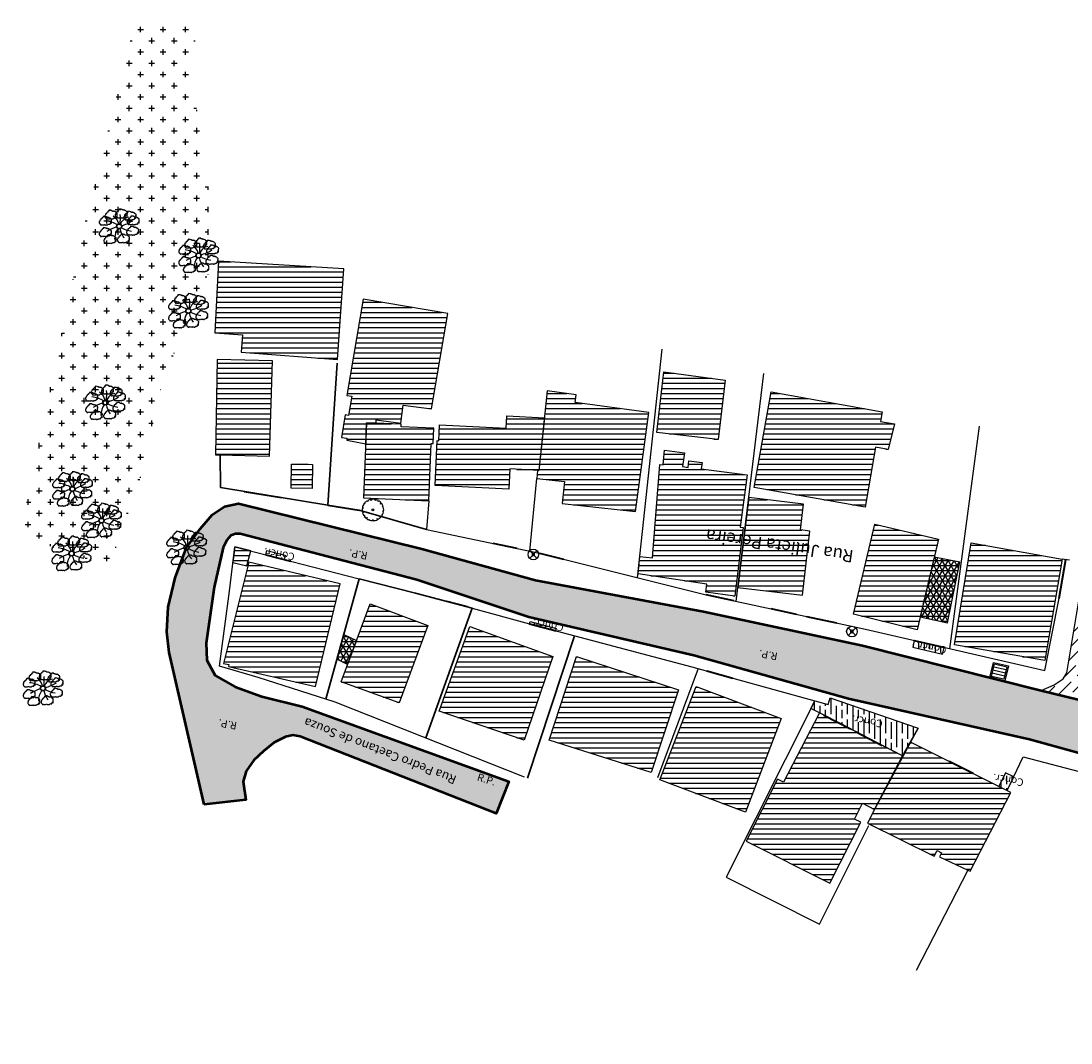
# Model space of a CAD drawing. Units: metres. Extents: x 556005 to 557633, y 7015738 to 7017199.
# Drawn here: x 556383 to 556501, y 7016253 to 7016369 of the extents above; entities that cross this region are included whole.
import ezdxf

# ---------------------------------------------------------------- set-up
doc = ezdxf.new("R2010")
doc.units = ezdxf.units.M
doc.linetypes.add('CONTINUO', pattern=[0])
for name, color, linetype in [('__TOP__1-Asfalto-H', 8, 'Continuous'), ('__TOP__1-Asfalto-L', 8, 'Continuous'), ('__TOP__1-Concreto-H', 253, 'Continuous'), ('__TOP__1-Concreto-L', 253, 'Continuous'), ('__TOP__2-BL-Grelha-Exist', 158, 'Continuous'), ('__TOP__3-Muro', 251, 'CERCA2'), ('__TOP__4-Alpendre-H', 252, 'Continuous'), ('__TOP__4-Alpendre-L', 255, 'Continuous'), ('__TOP__4-Arv.Araucária', 107, 'Continuous'), ('__TOP__4-Arv.Dmenor30', 70, 'Continuous'), ('__TOP__4-Edif-H', 252, 'Continuous'), ('__TOP__4-Edif-L', 7, 'Continuous'), ('__TOP__4-Vegetaçao-H', 61, 'Continuous'), ('__TOP__5-Poste Duplo T', 7, 'Continuous'), ('__TOP__8-N.P.-Pavimento', 252, 'Continuous'), ('__TOP__8-N.P.-RuaProjeto', 15, 'Continuous'), ('__TOP__8-N.P.-RuasTransversais', 7, 'Continuous')]:
    doc.layers.add(name, color=color, linetype=linetype)
for name, color, linetype, lineweight in [('__TOP__1-Rev.Primario_H', 43, 'Continuous', 30), ('__TOP__1-Rev.Primario_L', 48, 'Continuous', 50), ('__TOP__3-AcessoVeiculos', 6, 'CONTINUO', 40), ('__TOP__3-Cerca', 251, 'CERCA_LINE', 35)]:
    doc.layers.add(name, color=color, linetype=linetype, lineweight=lineweight)
doc.styles.add('util2000', font='arial.ttf', dxfattribs={"oblique": 12.000028})
doc.linetypes.add('CERCA2', pattern='A,6.35,-2.54,[132,ltypeshp.shx,S=2.54,R=0,X=-2.54,Y=0],-2.54,25.4', length=36.83)
doc.linetypes.add('CERCA_LINE', pattern='A,5,-1,["X",Standard,S=1,R=0.5,X=-0.5,Y=-0.5],-1', length=7)
doc.dimstyles.new('N.RuaProjeto', dxfattribs={"dimtxt": 1.4, "dimasz": 2.5, "dimexe": 1.25, "dimexo": 0.625, "dimtad": 1, "dimtxsty": 'util2000', "dimcen": 2.5, "dimse1": 1, "dimse2": 1, "dimsd1": 1, "dimsd2": 1, "dimclrt": 256, "dimadec": 5, "dimazin": 0, "dimtfac": 1, "dimtmove": 0, "dimatfit": 3, "dimfxl": 1, "dimarcsym": 0})
doc.dimstyles.new('N.RuasTransversais', dxfattribs={"dimtxt": 1.75, "dimasz": 2.5, "dimexe": 1.25, "dimexo": 0.625, "dimtad": 1, "dimtxsty": 'Standard', "dimcen": 2.5, "dimse1": 1, "dimse2": 1, "dimsd1": 1, "dimsd2": 1, "dimadec": 5, "dimazin": 0, "dimtfac": 1, "dimtmove": 0, "dimatfit": 3, "dimfxl": 1, "dimarcsym": 0})

# ---------------------------------------------------------------- blocks, each defined once
blk = doc.blocks.new('*U12')
at = {"layer": '__TOP__5-Poste Duplo T'}
for points in [[(0.4, -0.4), (-0.4, 0.4)], [(-0.4, -0.4), (0.4, 0.4)]]:
    blk.add_lwpolyline(points, dxfattribs=at)
blk.add_lwpolyline([(-0.15, 0.15), (-0.15, -0.15), (-0.05, -0.15), (-0.05, -0.05), (0.05, -0.05), (0.05, -0.15), (0.15, -0.15), (0.15, 0.15), (0.05, 0.15), (0.05, 0.05), (-0.05, 0.05), (-0.05, 0.15)], close=True, dxfattribs=at)
blk.add_circle((0, 0), 0.6, dxfattribs=at)
blk = doc.blocks.new('Araucária')
at = {"layer": '__TOP__4-Arv.Araucária'}
for points in [[(5385.8, 6435.55), (5385.72, 6435.56), (5385.68, 6435.6), (5385.63, 6435.63), (5385.59, 6435.62), (5385.54, 6435.61), (5385.53, 6435.67), (5385.49, 6435.65), (5385.47, 6435.62), (5385.42, 6435.62), (5385.4, 6435.66), (5385.36, 6435.69), (5385.26, 6435.7), (5385.25, 6435.77), (5385.22, 6435.74), (5385.02, 6435.75), (5384.98, 6435.73), (5385.02, 6435.72), (5385.01, 6435.7), (5384.99, 6435.67), (5384.98, 6435.64), (5384.94, 6435.65), (5384.91, 6435.63), (5384.89, 6435.58), (5384.88, 6435.54), (5384.84, 6435.53), (5384.82, 6435.51), (5384.81, 6435.5), (5384.81, 6435.48), (5384.78, 6435.46), (5384.74, 6435.46), (5384.72, 6435.43), (5384.71, 6435.38), (5384.7, 6435.34), (5384.68, 6435.33), (5384.64, 6435.34), (5384.61, 6435.29), (5384.6, 6435.22), (5384.59, 6435.17), (5384.55, 6435.13), (5384.55, 6435.01), (5384.59, 6434.93), (5384.65, 6434.89), (5384.65, 6434.86), (5384.7, 6434.8), (5384.71, 6434.78), (5384.79, 6434.79), (5384.82, 6434.82), (5384.84, 6434.79), (5384.87, 6434.78), (5384.91, 6434.79), (5384.96, 6434.79), (5385.01, 6434.78), (5385.05, 6434.79), (5385.08, 6434.8), (5385.13, 6434.79), (5385.16, 6434.82), (5385.21, 6434.82), (5385.24, 6434.77), (5385.26, 6434.76), (5385.31, 6434.79), (5385.37, 6434.79), (5385.42, 6434.77), (5385.49, 6434.79), (5385.53, 6434.85), (5385.61, 6434.85), (5385.64, 6434.88), (5385.69, 6434.85), (5385.75, 6434.87), (5385.76, 6434.91), (5385.81, 6434.93), (5385.81, 6434.99), (5385.79, 6435.02), (5385.82, 6435.05), (5385.85, 6435.03), (5385.86, 6434.96), (5385.91, 6434.98), (5385.92, 6435.05), (5385.91, 6435.09), (5385.9, 6435.12), (5385.92, 6435.16), (5385.92, 6435.2), (5385.9, 6435.24), (5385.9, 6435.28), (5385.93, 6435.3), (5385.93, 6435.38), (5385.9, 6435.45), (5385.84, 6435.47), (5385.8, 6435.47), (5385.81, 6435.51)], [(5386.44, 6436.24), (5386.37, 6436.25), (5386.33, 6436.29), (5386.28, 6436.32), (5386.23, 6436.31), (5386.18, 6436.3), (5386.17, 6436.36), (5386.13, 6436.34), (5386.11, 6436.31), (5386.06, 6436.31), (5386.04, 6436.35), (5386, 6436.38), (5385.9, 6436.39), (5385.89, 6436.46), (5385.86, 6436.43), (5385.66, 6436.44), (5385.62, 6436.42), (5385.66, 6436.41), (5385.65, 6436.39), (5385.63, 6436.36), (5385.62, 6436.33), (5385.58, 6436.34), (5385.55, 6436.32), (5385.53, 6436.27), (5385.52, 6436.22), (5385.48, 6436.22), (5385.46, 6436.2), (5385.45, 6436.18), (5385.45, 6436.17), (5385.42, 6436.15), (5385.39, 6436.15), (5385.36, 6436.12), (5385.36, 6436.06), (5385.34, 6436.03), (5385.33, 6436.02), (5385.28, 6436.03), (5385.25, 6435.98), (5385.25, 6435.91), (5385.23, 6435.86), (5385.19, 6435.82), (5385.19, 6435.7), (5385.23, 6435.62), (5385.29, 6435.58), (5385.29, 6435.54), (5385.34, 6435.48), (5385.35, 6435.47), (5385.43, 6435.47), (5385.46, 6435.51), (5385.48, 6435.48), (5385.51, 6435.47), (5385.55, 6435.48), (5385.6, 6435.48), (5385.65, 6435.46), (5385.69, 6435.48), (5385.72, 6435.49), (5385.77, 6435.48), (5385.8, 6435.5), (5385.85, 6435.51), (5385.88, 6435.45), (5385.9, 6435.45), (5385.95, 6435.48), (5386.01, 6435.48), (5386.06, 6435.46), (5386.13, 6435.47), (5386.17, 6435.53), (5386.25, 6435.54), (5386.28, 6435.57), (5386.33, 6435.54), (5386.39, 6435.56), (5386.41, 6435.6), (5386.45, 6435.62), (5386.45, 6435.68), (5386.44, 6435.71), (5386.46, 6435.74), (5386.49, 6435.72), (5386.5, 6435.64), (5386.55, 6435.67), (5386.56, 6435.74), (5386.55, 6435.78), (5386.54, 6435.81), (5386.56, 6435.85), (5386.56, 6435.89), (5386.54, 6435.93), (5386.54, 6435.97), (5386.57, 6435.99), (5386.57, 6436.07), (5386.54, 6436.14), (5386.48, 6436.15), (5386.44, 6436.16), (5386.45, 6436.2)], [(5387.59, 6436.36), (5387.52, 6436.38), (5387.48, 6436.41), (5387.43, 6436.45), (5387.38, 6436.43), (5387.34, 6436.42), (5387.32, 6436.48), (5387.29, 6436.47), (5387.27, 6436.43), (5387.22, 6436.43), (5387.2, 6436.48), (5387.15, 6436.51), (5387.06, 6436.51), (5387.05, 6436.58), (5387.02, 6436.55), (5386.81, 6436.56), (5386.78, 6436.54), (5386.81, 6436.54), (5386.81, 6436.52), (5386.79, 6436.48), (5386.78, 6436.45), (5386.74, 6436.47), (5386.7, 6436.44), (5386.68, 6436.4), (5386.67, 6436.35), (5386.63, 6436.35), (5386.62, 6436.33), (5386.6, 6436.31), (5386.6, 6436.3), (5386.58, 6436.27), (5386.54, 6436.27), (5386.52, 6436.24), (5386.51, 6436.19), (5386.49, 6436.15), (5386.48, 6436.14), (5386.44, 6436.15), (5386.41, 6436.11), (5386.4, 6436.04), (5386.38, 6435.98), (5386.35, 6435.94), (5386.35, 6435.82), (5386.39, 6435.75), (5386.44, 6435.71), (5386.45, 6435.67), (5386.5, 6435.61), (5386.5, 6435.59), (5386.59, 6435.6), (5386.61, 6435.63), (5386.64, 6435.6), (5386.67, 6435.59), (5386.7, 6435.6), (5386.76, 6435.6), (5386.81, 6435.59), (5386.85, 6435.6), (5386.88, 6435.61), (5386.93, 6435.6), (5386.95, 6435.63), (5387.01, 6435.63), (5387.03, 6435.58), (5387.06, 6435.57), (5387.11, 6435.6), (5387.16, 6435.6), (5387.21, 6435.58), (5387.28, 6435.6), (5387.33, 6435.66), (5387.4, 6435.66), (5387.44, 6435.69), (5387.49, 6435.66), (5387.55, 6435.68), (5387.56, 6435.73), (5387.6, 6435.74), (5387.6, 6435.81), (5387.59, 6435.83), (5387.62, 6435.87), (5387.65, 6435.85), (5387.65, 6435.77), (5387.7, 6435.8), (5387.71, 6435.86), (5387.7, 6435.9), (5387.69, 6435.94), (5387.71, 6435.97), (5387.72, 6436.01), (5387.69, 6436.05), (5387.7, 6436.1), (5387.72, 6436.12), (5387.72, 6436.19), (5387.7, 6436.26), (5387.64, 6436.28), (5387.59, 6436.29), (5387.61, 6436.32)], [(5388.57, 6436.11), (5388.5, 6436.13), (5388.46, 6436.16), (5388.41, 6436.2), (5388.36, 6436.18), (5388.32, 6436.17), (5388.3, 6436.24), (5388.27, 6436.22), (5388.24, 6436.18), (5388.2, 6436.18), (5388.18, 6436.23), (5388.13, 6436.26), (5388.03, 6436.26), (5388.02, 6436.34), (5387.99, 6436.31), (5387.79, 6436.32), (5387.76, 6436.3), (5387.79, 6436.29), (5387.79, 6436.27), (5387.77, 6436.23), (5387.76, 6436.2), (5387.71, 6436.22), (5387.68, 6436.19), (5387.66, 6436.15), (5387.65, 6436.1), (5387.61, 6436.1), (5387.59, 6436.08), (5387.58, 6436.06), (5387.58, 6436.05), (5387.55, 6436.02), (5387.52, 6436.02), (5387.49, 6435.99), (5387.49, 6435.94), (5387.47, 6435.9), (5387.46, 6435.9), (5387.41, 6435.91), (5387.38, 6435.86), (5387.38, 6435.79), (5387.36, 6435.73), (5387.32, 6435.7), (5387.33, 6435.57), (5387.36, 6435.5), (5387.42, 6435.46), (5387.42, 6435.42), (5387.47, 6435.36), (5387.48, 6435.35), (5387.56, 6435.35), (5387.59, 6435.38), (5387.61, 6435.36), (5387.64, 6435.34), (5387.68, 6435.36), (5387.74, 6435.35), (5387.79, 6435.34), (5387.83, 6435.35), (5387.85, 6435.36), (5387.9, 6435.35), (5387.93, 6435.38), (5387.98, 6435.38), (5388.01, 6435.33), (5388.03, 6435.32), (5388.08, 6435.36), (5388.14, 6435.36), (5388.19, 6435.34), (5388.26, 6435.35), (5388.31, 6435.41), (5388.38, 6435.41), (5388.41, 6435.44), (5388.46, 6435.41), (5388.52, 6435.43), (5388.54, 6435.48), (5388.58, 6435.49), (5388.58, 6435.56), (5388.57, 6435.58), (5388.59, 6435.62), (5388.62, 6435.6), (5388.63, 6435.52), (5388.68, 6435.55), (5388.69, 6435.61), (5388.68, 6435.65), (5388.67, 6435.69), (5388.69, 6435.73), (5388.7, 6435.77), (5388.67, 6435.8), (5388.68, 6435.85), (5388.7, 6435.87), (5388.7, 6435.94), (5388.68, 6436.01), (5388.61, 6436.03), (5388.57, 6436.04), (5388.58, 6436.07)], [(5388.94, 6435.58), (5388.87, 6435.6), (5388.83, 6435.63), (5388.78, 6435.67), (5388.73, 6435.65), (5388.68, 6435.64), (5388.67, 6435.7), (5388.63, 6435.69), (5388.61, 6435.65), (5388.56, 6435.65), (5388.54, 6435.7), (5388.5, 6435.73), (5388.4, 6435.73), (5388.39, 6435.8), (5388.36, 6435.77), (5388.16, 6435.78), (5388.12, 6435.76), (5388.16, 6435.76), (5388.15, 6435.74), (5388.13, 6435.7), (5388.12, 6435.67), (5388.08, 6435.69), (5388.05, 6435.66), (5388.03, 6435.62), (5388.02, 6435.57), (5387.98, 6435.57), (5387.96, 6435.55), (5387.95, 6435.53), (5387.95, 6435.52), (5387.92, 6435.49), (5387.89, 6435.49), (5387.86, 6435.46), (5387.86, 6435.41), (5387.84, 6435.37), (5387.83, 6435.37), (5387.78, 6435.38), (5387.75, 6435.33), (5387.75, 6435.26), (5387.73, 6435.2), (5387.69, 6435.16), (5387.69, 6435.04), (5387.73, 6434.97), (5387.79, 6434.93), (5387.79, 6434.89), (5387.84, 6434.83), (5387.85, 6434.82), (5387.93, 6434.82), (5387.96, 6434.85), (5387.98, 6434.83), (5388.01, 6434.81), (5388.05, 6434.83), (5388.1, 6434.82), (5388.15, 6434.81), (5388.19, 6434.82), (5388.22, 6434.83), (5388.27, 6434.82), (5388.3, 6434.85), (5388.35, 6434.85), (5388.38, 6434.8), (5388.4, 6434.79), (5388.45, 6434.83), (5388.51, 6434.83), (5388.56, 6434.81), (5388.63, 6434.82), (5388.67, 6434.88), (5388.75, 6434.88), (5388.78, 6434.91), (5388.83, 6434.88), (5388.89, 6434.9), (5388.91, 6434.95), (5388.95, 6434.96), (5388.95, 6435.03), (5388.94, 6435.05), (5388.96, 6435.09), (5388.99, 6435.07), (5389, 6434.99), (5389.05, 6435.02), (5389.06, 6435.08), (5389.05, 6435.12), (5389.04, 6435.16), (5389.06, 6435.19), (5389.06, 6435.24), (5389.04, 6435.27), (5389.04, 6435.32), (5389.07, 6435.34), (5389.07, 6435.41), (5389.04, 6435.48), (5388.98, 6435.5), (5388.94, 6435.51), (5388.95, 6435.54)], [(5385.79, 6434.26), (5385.72, 6434.27), (5385.68, 6434.31), (5385.63, 6434.34), (5385.58, 6434.33), (5385.54, 6434.32), (5385.52, 6434.38), (5385.49, 6434.36), (5385.46, 6434.33), (5385.42, 6434.33), (5385.4, 6434.37), (5385.35, 6434.4), (5385.26, 6434.41), (5385.25, 6434.48), (5385.22, 6434.45), (5385.01, 6434.46), (5384.98, 6434.44), (5385.01, 6434.43), (5385.01, 6434.41), (5384.99, 6434.38), (5384.98, 6434.35), (5384.93, 6434.36), (5384.9, 6434.34), (5384.88, 6434.29), (5384.87, 6434.25), (5384.83, 6434.24), (5384.82, 6434.22), (5384.8, 6434.21), (5384.8, 6434.19), (5384.78, 6434.17), (5384.74, 6434.17), (5384.72, 6434.14), (5384.71, 6434.08), (5384.69, 6434.05), (5384.68, 6434.04), (5384.64, 6434.05), (5384.61, 6434), (5384.6, 6433.93), (5384.58, 6433.88), (5384.55, 6433.84), (5384.55, 6433.72), (5384.59, 6433.64), (5384.64, 6433.6), (5384.65, 6433.56), (5384.7, 6433.5), (5384.7, 6433.49), (5384.79, 6433.49), (5384.81, 6433.53), (5384.84, 6433.5), (5384.87, 6433.49), (5384.9, 6433.5), (5384.96, 6433.5), (5385.01, 6433.48), (5385.05, 6433.5), (5385.08, 6433.51), (5385.13, 6433.5), (5385.15, 6433.52), (5385.21, 6433.53), (5385.23, 6433.47), (5385.26, 6433.47), (5385.31, 6433.5), (5385.36, 6433.5), (5385.41, 6433.48), (5385.48, 6433.49), (5385.53, 6433.55), (5385.6, 6433.56), (5385.64, 6433.59), (5385.69, 6433.56), (5385.75, 6433.58), (5385.76, 6433.62), (5385.8, 6433.64), (5385.8, 6433.7), (5385.79, 6433.73), (5385.82, 6433.76), (5385.85, 6433.74), (5385.85, 6433.67), (5385.9, 6433.69), (5385.91, 6433.76), (5385.9, 6433.8), (5385.89, 6433.83), (5385.91, 6433.87), (5385.92, 6433.91), (5385.89, 6433.95), (5385.9, 6433.99), (5385.92, 6434.01), (5385.92, 6434.09), (5385.9, 6434.16), (5385.84, 6434.18), (5385.79, 6434.18), (5385.81, 6434.22)], [(5388.87, 6434.42), (5388.79, 6434.43), (5388.75, 6434.47), (5388.7, 6434.5), (5388.66, 6434.48), (5388.61, 6434.47), (5388.6, 6434.54), (5388.56, 6434.52), (5388.54, 6434.49), (5388.49, 6434.49), (5388.47, 6434.53), (5388.43, 6434.56), (5388.33, 6434.56), (5388.32, 6434.64), (5388.29, 6434.61), (5388.09, 6434.62), (5388.05, 6434.6), (5388.09, 6434.59), (5388.08, 6434.57), (5388.06, 6434.53), (5388.05, 6434.5), (5388.01, 6434.52), (5387.98, 6434.5), (5387.96, 6434.45), (5387.95, 6434.4), (5387.91, 6434.4), (5387.89, 6434.38), (5387.88, 6434.36), (5387.88, 6434.35), (5387.85, 6434.33), (5387.82, 6434.33), (5387.79, 6434.3), (5387.78, 6434.24), (5387.77, 6434.2), (5387.75, 6434.2), (5387.71, 6434.21), (5387.68, 6434.16), (5387.67, 6434.09), (5387.66, 6434.03), (5387.62, 6434), (5387.62, 6433.87), (5387.66, 6433.8), (5387.72, 6433.76), (5387.72, 6433.72), (5387.77, 6433.66), (5387.78, 6433.65), (5387.86, 6433.65), (5387.89, 6433.69), (5387.91, 6433.66), (5387.94, 6433.64), (5387.98, 6433.66), (5388.03, 6433.65), (5388.08, 6433.64), (5388.12, 6433.65), (5388.15, 6433.66), (5388.2, 6433.65), (5388.23, 6433.68), (5388.28, 6433.69), (5388.31, 6433.63), (5388.33, 6433.62), (5388.38, 6433.66), (5388.44, 6433.66), (5388.49, 6433.64), (5388.56, 6433.65), (5388.6, 6433.71), (5388.68, 6433.72), (5388.71, 6433.75), (5388.76, 6433.72), (5388.82, 6433.74), (5388.84, 6433.78), (5388.88, 6433.8), (5388.88, 6433.86), (5388.87, 6433.89), (5388.89, 6433.92), (5388.92, 6433.9), (5388.93, 6433.82), (5388.98, 6433.85), (5388.99, 6433.91), (5388.98, 6433.95), (5388.97, 6433.99), (5388.99, 6434.03), (5388.99, 6434.07), (5388.97, 6434.1), (5388.97, 6434.15), (5389, 6434.17), (5389, 6434.24), (5388.97, 6434.32), (5388.91, 6434.33), (5388.87, 6434.34), (5388.88, 6434.38)], [(5386.32, 6433.48), (5386.25, 6433.49), (5386.21, 6433.53), (5386.15, 6433.56), (5386.11, 6433.55), (5386.06, 6433.54), (5386.05, 6433.6), (5386.01, 6433.58), (5385.99, 6433.55), (5385.94, 6433.55), (5385.92, 6433.59), (5385.88, 6433.62), (5385.78, 6433.63), (5385.77, 6433.7), (5385.74, 6433.67), (5385.54, 6433.68), (5385.5, 6433.66), (5385.54, 6433.65), (5385.53, 6433.63), (5385.51, 6433.6), (5385.5, 6433.57), (5385.46, 6433.58), (5385.43, 6433.56), (5385.41, 6433.51), (5385.4, 6433.46), (5385.36, 6433.46), (5385.34, 6433.44), (5385.33, 6433.42), (5385.33, 6433.41), (5385.3, 6433.39), (5385.27, 6433.39), (5385.24, 6433.36), (5385.24, 6433.3), (5385.22, 6433.27), (5385.21, 6433.26), (5385.16, 6433.27), (5385.13, 6433.22), (5385.12, 6433.15), (5385.11, 6433.1), (5385.07, 6433.06), (5385.07, 6432.94), (5385.11, 6432.86), (5385.17, 6432.82), (5385.17, 6432.78), (5385.22, 6432.72), (5385.23, 6432.71), (5385.31, 6432.71), (5385.34, 6432.75), (5385.36, 6432.72), (5385.39, 6432.71), (5385.43, 6432.72), (5385.48, 6432.72), (5385.53, 6432.7), (5385.57, 6432.72), (5385.6, 6432.73), (5385.65, 6432.72), (5385.68, 6432.74), (5385.73, 6432.75), (5385.76, 6432.69), (5385.78, 6432.69), (5385.83, 6432.72), (5385.89, 6432.72), (5385.94, 6432.7), (5386.01, 6432.71), (5386.05, 6432.77), (5386.13, 6432.78), (5386.16, 6432.81), (5386.21, 6432.78), (5386.27, 6432.8), (5386.29, 6432.84), (5386.33, 6432.86), (5386.33, 6432.92), (5386.32, 6432.95), (5386.34, 6432.98), (5386.37, 6432.96), (5386.38, 6432.88), (5386.43, 6432.91), (5386.44, 6432.98), (5386.43, 6433.02), (5386.42, 6433.05), (5386.44, 6433.09), (5386.44, 6433.13), (5386.42, 6433.17), (5386.42, 6433.21), (5386.45, 6433.23), (5386.45, 6433.31), (5386.42, 6433.38), (5386.36, 6433.39), (5386.32, 6433.4), (5386.33, 6433.44)], [(5387.83, 6433.56), (5387.76, 6433.57), (5387.72, 6433.61), (5387.67, 6433.64), (5387.62, 6433.62), (5387.58, 6433.61), (5387.56, 6433.68), (5387.53, 6433.66), (5387.5, 6433.63), (5387.46, 6433.63), (5387.44, 6433.67), (5387.39, 6433.7), (5387.3, 6433.7), (5387.29, 6433.78), (5387.26, 6433.75), (5387.05, 6433.76), (5387.02, 6433.74), (5387.05, 6433.73), (5387.05, 6433.71), (5387.03, 6433.67), (5387.02, 6433.64), (5386.97, 6433.66), (5386.94, 6433.64), (5386.92, 6433.59), (5386.91, 6433.54), (5386.87, 6433.54), (5386.86, 6433.52), (5386.84, 6433.5), (5386.84, 6433.49), (5386.82, 6433.47), (5386.78, 6433.47), (5386.76, 6433.44), (5386.75, 6433.38), (5386.73, 6433.35), (5386.72, 6433.34), (5386.68, 6433.35), (5386.65, 6433.3), (5386.64, 6433.23), (5386.62, 6433.17), (5386.58, 6433.14), (5386.59, 6433.01), (5386.62, 6432.94), (5386.68, 6432.9), (5386.69, 6432.86), (5386.74, 6432.8), (5386.74, 6432.79), (5386.83, 6432.79), (5386.85, 6432.83), (5386.88, 6432.8), (5386.91, 6432.79), (5386.94, 6432.8), (5387, 6432.8), (5387.05, 6432.78), (5387.09, 6432.8), (5387.11, 6432.81), (5387.17, 6432.8), (5387.19, 6432.82), (5387.25, 6432.83), (5387.27, 6432.77), (5387.3, 6432.77), (5387.35, 6432.8), (5387.4, 6432.8), (5387.45, 6432.78), (5387.52, 6432.79), (5387.57, 6432.85), (5387.64, 6432.86), (5387.68, 6432.89), (5387.73, 6432.86), (5387.79, 6432.88), (5387.8, 6432.92), (5387.84, 6432.94), (5387.84, 6433), (5387.83, 6433.03), (5387.86, 6433.06), (5387.89, 6433.04), (5387.89, 6432.96), (5387.94, 6432.99), (5387.95, 6433.05), (5387.94, 6433.09), (5387.93, 6433.13), (5387.95, 6433.17), (5387.96, 6433.21), (5387.93, 6433.24), (5387.94, 6433.29), (5387.96, 6433.31), (5387.96, 6433.39), (5387.94, 6433.46), (5387.88, 6433.47), (5387.83, 6433.48), (5387.85, 6433.52)]]:
    blk.add_lwpolyline(points, dxfattribs=at)
at = {"layer": '__TOP__4-Arv.Araucária', "color": 36}
for radius in [0.3, 0.25]:
    blk.add_circle((5386.79, 6434.61), radius, dxfattribs=at)
for centre, radius, start, end in [((5385.27, 6434.53), 1.52, 12.7204, 55.4459), ((5383.32, 6435.54), 3.63, 348.8768, 6.6905), ((5388.01, 6434.55), 1.1, 98.0757, 166.2888), ((5384.8, 6431.64), 3.64, 60.0088, 82.5648), ((5387.73, 6430.46), 4.27, 106.1082, 123.0786), ((5388.29, 6433.19), 2.01, 143.3469, 181.0301), ((5388.84, 6438.02), 3.98, 242.5148, 260.6122), ((5385.16, 6440.57), 6.19, 287.6288, 300.6914), ((5389.83, 6435.05), 3.03, 192.7957, 214.6474)]:
    blk.add_arc(centre, radius, start, end, dxfattribs=at)
blk = doc.blocks.new('Arv_Menor_30')
at = {"layer": '__TOP__4-Arv.Dmenor30'}
blk.add_lwpolyline([(-0.06, -1.21), (-0.02, -1.07), (0.02, -1.22, 0.105211), (0.51, -1.1), (0.49, -0.97), (0.59, -1.06, 0.061775), (0.83, -0.88), (0.81, -0.77), (0.89, -0.83, 0.065666), (1.07, -0.57), (1, -0.51), (1.1, -0.52, 0.067149), (1.2, -0.21), (1.09, -0.14), (1.21, -0.07, 0.01482), (1.22, 0, 0.067869), (1.17, 0.33), (1.07, 0.33), (1.14, 0.42, 0.066741), (0.99, 0.71), (0.84, 0.66), (0.89, 0.83, 0.049971), (0.71, 0.99), (0.59, 0.93), (0.63, 1.04, 0.067009), (0.33, 1.17), (0.24, 1.07), (0.21, 1.2, 0.070341), (-0.13, 1.21), (-0.2, 1.01), (-0.27, 1.19, 0.069738), (-0.59, 1.07), (-0.57, 0.95), (-0.69, 1, 0.075503), (-0.96, 0.75), (-0.91, 0.67), (-1.02, 0.67, 0.092926), (-1.19, 0.26), (-1.06, 0.19), (-1.21, 0.15, 0.031788), (-1.22, 0, 0.050226), (-1.19, -0.24), (-1.06, -0.24), (-1.16, -0.37, 0.06436), (-1.03, -0.65), (-0.9, -0.63), (-0.97, -0.74, 0.055222), (-0.78, -0.93), (-0.66, -0.85), (-0.7, -1, 0.056926), (-0.46, -1.13), (-0.41, -1.06), (-0.4, -1.15, 0.071294)], format="xyb", close=True, dxfattribs=at)
blk.add_circle((0, 0), 0.1, dxfattribs=at)
blk = doc.blocks.new('N.P.-Pav_Concr.')
at = {"layer": '__TOP__8-N.P.-Pavimento', "insert": (0, 0), "char_height": 0.85, "attachment_point": 5}
blk.add_mtext('Concr.', dxfattribs=at)
blk = doc.blocks.new('N.P.-Pav_RevPrimario')
at = {"layer": '__TOP__8-N.P.-Pavimento', "insert": (0, 0), "char_height": 0.85, "attachment_point": 5}
blk.add_mtext('R.P.', dxfattribs=at)
blk = doc.blocks.new('*U19')
at = {"layer": '__TOP__2-BL-Grelha-Exist'}
for p, q in [((-1.45, -1.45), (-1.45, 1.45)), ((-1.45, 1.45), (1.45, 1.45)), ((-1.2, -1.2), (-1.2, 1.2)), ((-1.2, 1.2), (1.2, 1.2)), ((-1.2, 0.6), (1.2, 0.6)), ((-1.2, 0), (1.2, 0)), ((1.2, 1.2), (1.2, -1.2)), ((1.45, 1.45), (1.45, -1.45)), ((1.45, -1.45), (-1.45, -1.45)), ((-1.2, -0.6), (1.2, -0.6)), ((1.2, -1.2), (-1.2, -1.2))]:
    blk.add_line(p, q, dxfattribs=at)
blk = doc.blocks.new('*D22')
at = {"layer": 'Defpoints', "color": 0, "transparency": 16777216}
for p in [(556437.76, 7016279.56), (556455.53, 7016272.64), (556455.53, 7016272.64)]:
    blk.add_point(p, dxfattribs=at)
at = {"layer": '__TOP__8-N.P.-RuasTransversais', "color": 0, "transparency": 16777216, "insert": (556423.3, 7016286.4), "char_height": 1, "attachment_point": 5, "rotation": 158.7157}
blk.add_mtext('Rua Pedro Caetano de Souza', dxfattribs=at)
blk = doc.blocks.new('*D24')
at = {"layer": 'Defpoints', "color": 0, "transparency": 16777216}
for p in [(556458.74, 7016309.48), (556477.62, 7016306.74), (556477.62, 7016306.74)]:
    blk.add_point(p, dxfattribs=at)
at = {"layer": '__TOP__8-N.P.-RuaProjeto', "transparency": 16777216, "insert": (556468.37, 7016309.43), "char_height": 1.4, "attachment_point": 5, "rotation": 171.7589, "style": 'util2000'}
blk.add_mtext('{\\fArial|b0|i0|c238|p34;Rua }Julieta Pereira', dxfattribs=at)

msp = doc.modelspace()

# ---------------------------------------------------------------- hatches: boundary and pattern name
at = {"layer": '__TOP__1-Asfalto-H'}
h = msp.add_hatch(dxfattribs=at)
h.set_pattern_fill('ANSI36', color=256, scale=0.3)
h.paths.add_polyline_path([(556497.906, 7016293.118), (556499.386, 7016293.753), (556500.407, 7016294.426), (556500.789, 7016295.125), (556503.161, 7016309.344), (556504.812, 7016319.243), (556512.089, 7016318.029), (556510.494, 7016307.92), (556508.399, 7016294.045), (556508.188, 7016293.064), (556508.247, 7016292.286), (556508.495, 7016291.591), (556509.395, 7016290.322)])
at = {"layer": '__TOP__1-Concreto-H'}
h = msp.add_hatch(dxfattribs=at)
h.set_pattern_fill('GOST_WOOD', color=256, scale=0.31)
h.paths.add_polyline_path([(556410.357, 7016308.433), (556410.478, 7016308.904), (556412.553, 7016308.372), (556412.432, 7016307.901)])
h = msp.add_hatch(dxfattribs=at)
h.set_pattern_fill('GOST_WOOD', color=256, scale=0.31)
h.paths.add_polyline_path([(556440.127, 7016300.621), (556440.199, 7016300.909), (556443.132, 7016300.128), (556443.058, 7016299.849)])
h = msp.add_hatch(dxfattribs=at)
h.set_pattern_fill('GOST_WOOD', color=256, scale=0.31)
h.paths.add_polyline_path([(556483.576, 7016298.761), (556483.401, 7016298.005), (556486.78, 7016297.224), (556486.955, 7016297.979)])
h = msp.add_hatch(dxfattribs=at)
h.set_pattern_fill('GOST_WOOD', color=256, scale=0.31)
h.paths.add_polyline_path([(556472.336, 7016291.944), (556473.866, 7016291.52), (556474.08, 7016292.293), (556484.011, 7016288.842), (556483.136, 7016287.282), (556482.261, 7016285.722), (556479.961, 7016286.915), (556472.882, 7016290.588), (556471.903, 7016291.08)])
h = msp.add_hatch(dxfattribs=at)
h.set_pattern_fill('GOST_WOOD', color=256, scale=0.31)
h.paths.add_polyline_path([(556494.078, 7016281.813), (556494.814, 7016283.376), (556493.88, 7016283.815), (556493.119, 7016282.292)])
at = {"layer": '__TOP__1-Rev.Primario_H'}
h = msp.add_hatch(dxfattribs=at)
h.set_pattern_fill('DOTS', color=256, scale=0.41)
h.paths.add_polyline_path([(556403.387, 7016280.234), (556399.443, 7016297.389), (556399.165, 7016299.716), (556399.322, 7016302.527), (556400.126, 7016305.828), (556401.397, 7016309.253), (556402.932, 7016311.365), (556404.29, 7016312.935), (556405.681, 7016313.889), (556407.287, 7016314.215), (556427.96, 7016309.108), (556440.807, 7016305.575), (556459.794, 7016302.041), (556477.744, 7016298.208), (556497.906, 7016293.118), (556522.039, 7016287.245), (556539.374, 7016283.245), (556557.07, 7016279.236), (556575.33, 7016274.32), (556595.842, 7016269.58), (556616.283, 7016264.808), (556631.692, 7016261.211), (556633.443, 7016261.204), (556634.928, 7016261.426), (556635.91, 7016261.859), (556637.018, 7016262.483), (556638.404, 7016264.334), (556639.608, 7016269.007), (556641.393, 7016281.967), (556641.922, 7016285.809), (556648.847, 7016284.855), (556648.397, 7016281.315), (556644.283, 7016261.92), (556639.9, 7016254.645), (556639.155, 7016254.099), (556638.03, 7016253.714), (556636.303, 7016253.358), (556633.946, 7016253.32), (556613.745, 7016257.555), (556593.836, 7016262.637), (556573.92, 7016267.64), (556555.392, 7016272.244), (556537.96, 7016277.613), (556520.842, 7016280.987), (556509.694, 7016283.956), (556496.572, 7016287.582), (556476.165, 7016292.177), (556458.68, 7016297.072), (556440.064, 7016301.393), (556427.397, 7016305.598), (556407.474, 7016310.795), (556406.944, 7016310.795), (556406.396, 7016310.617), (556405.959, 7016310.092), (556405.555, 7016309.24), (556404.539, 7016304.784), (556403.602, 7016298.448), (556403.706, 7016296.53), (556404.633, 7016294.821), (556406.878, 7016293.519), (556409.907, 7016292.416), (556414.442, 7016291.317), (556437.791, 7016282.848), (556436.369, 7016279.231), (556414.223, 7016287.934), (556413.395, 7016288.08), (556412.577, 7016287.88), (556411.285, 7016287.251), (556410.102, 7016286.275), (556409.02, 7016285.259), (556408.147, 7016284.001), (556407.816, 7016282.831), (556408.104, 7016280.787)])
at = {"layer": '__TOP__4-Alpendre-H'}
h = msp.add_hatch(dxfattribs=at)
h.set_pattern_fill('NET3', color=256, scale=0.18)
h.paths.add_polyline_path([(556484.247, 7016301.438), (556487.339, 7016300.754), (556488.703, 7016307.598), (556485.834, 7016308.146)])
h = msp.add_hatch(dxfattribs=at)
h.set_pattern_fill('NET3', color=256, scale=0.18)
h.paths.add_polyline_path([(556419.595, 7016296.055), (556418.378, 7016296.665), (556419.152, 7016299.444), (556420.604, 7016298.754)])
at = {"layer": '__TOP__4-Edif-H'}
h = msp.add_hatch(dxfattribs=at)
h.set_pattern_fill('LINE', color=256, scale=0.18)
h.paths.add_polyline_path([(556418.436, 7016330.483), (556419.179, 7016340.696), (556405.013, 7016341.595), (556404.601, 7016333.496), (556407.715, 7016333.269), (556407.568, 7016331.295)])
h = msp.add_hatch(dxfattribs=at)
h.set_pattern_fill('LINE', color=256, scale=0.18)
h.paths.add_polyline_path([(556421.632, 7016320.959), (556421.732, 7016323.335), (556422.805, 7016323.29), (556422.821, 7016323.681), (556425.613, 7016323.305), (556425.88, 7016325.317), (556429.074, 7016324.892), (556430.908, 7016335.667), (556421.365, 7016337.291), (556419.517, 7016326.427), (556420.056, 7016326.335), (556419.684, 7016324.152), (556419.32, 7016324.214), (556418.89, 7016321.684), (556419.522, 7016321.592), (556419.49, 7016321.372)])
h = msp.add_hatch(dxfattribs=at)
h.set_pattern_fill('LINE', color=256, scale=0.18)
h.paths.add_polyline_path([(556405.198, 7016319.711), (556410.783, 7016319.548), (556411.097, 7016330.313), (556404.857, 7016330.495), (556404.656, 7016319.722)])
h = msp.add_hatch(dxfattribs=at)
h.set_pattern_fill('LINE', color=256, scale=0.18)
h.paths.add_polyline_path([(556455.296, 7016329.09), (556462.226, 7016328.148), (556461.432, 7016321.445), (556454.498, 7016322.231)])
h = msp.add_hatch(dxfattribs=at)
h.set_pattern_fill('LINE', color=256, scale=0.18)
h.paths.add_polyline_path([(556441.025, 7016317.947), (556440.971, 7016317.042), (556444.09, 7016316.709), (556443.824, 7016314.209), (556452.106, 7016313.326), (556453.591, 7016324.505), (556445.286, 7016325.608), (556445.405, 7016326.506), (556442.14, 7016326.939), (556441.176, 7016317.939)])
h = msp.add_hatch(dxfattribs=at)
h.set_pattern_fill('LINE', color=256, scale=0.18)
h.paths.add_polyline_path([(556465.503, 7016316.039), (556467.427, 7016326.811), (556479.954, 7016324.574), (556479.761, 7016323.493), (556481.329, 7016323.213), (556480.615, 7016320.314), (556479.206, 7016320.57), (556478.05, 7016313.816)])
h = msp.add_hatch(dxfattribs=at)
h.set_pattern_fill('LINE', color=256, scale=0.18)
h.paths.add_polyline_path([(556421.375, 7016314.879), (556428.752, 7016314.513), (556429.025, 7016320.992), (556429.269, 7016320.981), (556429.342, 7016322.717), (556425.64, 7016322.873), (556425.652, 7016323.17), (556421.732, 7016323.335)])
h = msp.add_hatch(dxfattribs=at)
h.set_pattern_fill('LINE', color=256, scale=0.18)
h.paths.add_polyline_path([(556429.489, 7016316.267), (556429.714, 7016321.316), (556429.875, 7016321.309), (556429.954, 7016323.085), (556437.509, 7016322.739), (556437.584, 7016324.122), (556441.806, 7016323.884), (556441.176, 7016317.939), (556437.907, 7016318.117), (556437.783, 7016315.843)])
h = msp.add_hatch(dxfattribs=at)
h.set_pattern_fill('LINE', color=256, scale=0.18)
h.paths.add_polyline_path([(556455.361, 7016320.232), (556457.615, 7016319.939), (556457.414, 7016318.385), (556458.044, 7016318.303), (556458.138, 7016319.027), (556459.609, 7016318.836), (556459.517, 7016318.13), (556464.701, 7016317.457), (556463.934, 7016311.555), (556464.269, 7016311.515), (556463.329, 7016303.761), (556460.044, 7016304.198), (556460.166, 7016305.113), (556452.392, 7016306.293), (556452.601, 7016308.255), (556454.032, 7016308.102), (556454.846, 7016318.633), (556455.217, 7016318.604)])
h = msp.add_hatch(dxfattribs=at)
h.set_pattern_fill('LINE', color=256, scale=0.18)
h.paths.add_polyline_path([(556413.215, 7016315.944), (556413.256, 7016318.674), (556415.615, 7016318.638), (556415.574, 7016315.909)])
h = msp.add_hatch(dxfattribs=at)
h.set_pattern_fill('LINE', color=256, scale=0.18)
h.paths.add_polyline_path([(556463.664, 7016304.725), (556470.94, 7016303.874), (556471.791, 7016311.109), (556470.73, 7016311.234), (556471.073, 7016314.146), (556464.896, 7016314.895)])
h = msp.add_hatch(dxfattribs=at)
h.set_pattern_fill('LINE', color=256, scale=0.18)
h.paths.add_polyline_path([(556476.725, 7016301.721), (556479.129, 7016311.883), (556486.315, 7016310.183), (556485.862, 7016308.266), (556483.894, 7016299.945)])
h = msp.add_hatch(dxfattribs=at)
h.set_pattern_fill('LINE', color=256, scale=0.18)
h.paths.add_polyline_path([(556406.647, 7016307.546), (556408.218, 7016307.18), (556408.651, 7016308.87), (556406.868, 7016309.327)])
h = msp.add_hatch(dxfattribs=at)
h.set_pattern_fill('LINE', color=256, scale=0.18)
h.paths.add_polyline_path([(556488.118, 7016298.276), (556490.014, 7016309.793), (556500.292, 7016307.938), (556498.326, 7016296.481)])
h = msp.add_hatch(dxfattribs=at)
h.set_pattern_fill('LINE', color=256, scale=0.18)
h.paths.add_polyline_path([(556408.44, 7016307.597), (556405.561, 7016296.177), (556406.197, 7016296.043), (556406.15, 7016295.817), (556415.977, 7016293.556), (556418.74, 7016305.141)])
h = msp.add_hatch(dxfattribs=at)
h.set_pattern_fill('LINE', color=256, scale=0.18)
h.paths.add_polyline_path([(556418.859, 7016294.087), (556422.147, 7016302.882), (556428.662, 7016300.446), (556425.396, 7016291.712)])
h = msp.add_hatch(dxfattribs=at)
h.set_pattern_fill('LINE', color=256, scale=0.18)
h.paths.add_polyline_path([(556429.924, 7016290.781), (556433.384, 7016300.338), (556442.757, 7016296.945), (556439.533, 7016287.5)])
h = msp.add_hatch(dxfattribs=at)
h.set_pattern_fill('LINE', color=256, scale=0.18)
h.paths.add_polyline_path([(556442.359, 7016287.523), (556445.449, 7016296.961), (556456.938, 7016293.2), (556453.88, 7016283.861)])
h = msp.add_hatch(dxfattribs=at)
h.set_pattern_fill('LINE', color=256, scale=0.18)
h.paths.add_polyline_path([(556454.847, 7016283.031), (556458.959, 7016293.582), (556468.549, 7016289.953), (556464.509, 7016279.367)])
h = msp.add_hatch(dxfattribs=at)
h.set_pattern_fill('LINE', color=256, scale=0.18)
h.paths.add_polyline_path([(556482.261, 7016285.722), (556472.882, 7016290.588), (556468.816, 7016282.753), (556468.118, 7016283.104), (556464.606, 7016276.107), (556474.042, 7016271.36), (556477.533, 7016278.243), (556476.818, 7016278.605), (556477.717, 7016280.377), (556479.104, 7016279.673)])
h = msp.add_hatch(dxfattribs=at)
h.set_pattern_fill('LINE', color=256, scale=0.18)
h.paths.add_polyline_path([(556494.48, 7016281.612), (556483.136, 7016287.282), (556479.104, 7016279.673), (556478.299, 7016278.131), (556485.818, 7016274.4), (556486.155, 7016275.045), (556486.649, 7016274.787), (556486.416, 7016274.341), (556489.632, 7016272.833), (556489.897, 7016272.709)])
at = {"layer": '__TOP__4-Vegetaçao-H'}
h = msp.add_hatch(dxfattribs=at)
h.set_pattern_fill('CROSS', color=256, scale=0.2)
h.paths.add_polyline_path([(556402.888, 7016368.689), (556395.441, 7016368.02), (556392.847, 7016357.651), (556389.967, 7016346.142), (556385.979, 7016327.017), (556383.325, 7016314.288), (556382.711, 7016310.593), (556392.669, 7016307.081), (556396.357, 7016317.537), (556398.694, 7016328.07), (556403.883, 7016340.188), (556403.89, 7016349.603), (556401.798, 7016363.818)])

# ---------------------------------------------------------------- linework, layer by layer
at = {"layer": '__TOP__1-Asfalto-L'}
msp.add_lwpolyline([(556497.906, 7016293.118), (556499.386, 7016293.753), (556500.407, 7016294.426), (556500.789, 7016295.125), (556503.161, 7016309.344), (556504.812, 7016319.243), (556512.089, 7016318.029), (556510.494, 7016307.92), (556508.399, 7016294.045), (556508.188, 7016293.064), (556508.247, 7016292.286), (556508.495, 7016291.591), (556509.395, 7016290.322), (556497.906, 7016293.118)], dxfattribs=at)
at = {"layer": '__TOP__1-Concreto-L'}
for points in [[(556410.357, 7016308.433), (556410.478, 7016308.904), (556412.553, 7016308.372), (556412.432, 7016307.901), (556410.357, 7016308.433)], [(556440.127, 7016300.621), (556440.199, 7016300.909), (556443.132, 7016300.128), (556443.058, 7016299.849), (556440.127, 7016300.621)], [(556483.576, 7016298.761), (556483.401, 7016298.005), (556486.78, 7016297.224), (556486.955, 7016297.979), (556483.576, 7016298.761)], [(556472.336, 7016291.944), (556473.866, 7016291.52), (556474.08, 7016292.293), (556484.011, 7016288.842), (556483.136, 7016287.282), (556482.261, 7016285.722), (556479.961, 7016286.915), (556472.882, 7016290.588), (556471.903, 7016291.08), (556472.336, 7016291.944)], [(556494.078, 7016281.813), (556494.814, 7016283.376), (556493.88, 7016283.815), (556493.119, 7016282.292), (556494.078, 7016281.813)]]:
    msp.add_lwpolyline(points, dxfattribs=at)
at = {"layer": '__TOP__1-Rev.Primario_L'}
for points in [[(556403.387, 7016280.234), (556399.443, 7016297.389), (556399.165, 7016299.716), (556399.322, 7016302.527), (556400.126, 7016305.828), (556401.397, 7016309.253), (556402.932, 7016311.365), (556404.29, 7016312.935), (556405.681, 7016313.889), (556407.287, 7016314.215), (556427.96, 7016309.108), (556440.807, 7016305.575), (556459.794, 7016302.041), (556477.744, 7016298.208), (556497.906, 7016293.118), (556522.039, 7016287.245)], [(556509.694, 7016283.956), (556496.572, 7016287.582), (556476.165, 7016292.177), (556458.68, 7016297.072), (556440.064, 7016301.393), (556427.397, 7016305.598), (556407.474, 7016310.795), (556406.944, 7016310.795), (556406.396, 7016310.617), (556405.959, 7016310.092), (556405.555, 7016309.24), (556404.539, 7016304.784), (556403.602, 7016298.448), (556403.706, 7016296.53), (556404.633, 7016294.821), (556406.878, 7016293.519), (556409.907, 7016292.416), (556414.442, 7016291.317), (556437.791, 7016282.848), (556436.369, 7016279.231), (556414.223, 7016287.934), (556413.395, 7016288.08), (556412.577, 7016287.88), (556411.285, 7016287.251), (556410.102, 7016286.275), (556409.02, 7016285.259), (556408.147, 7016284.001), (556407.816, 7016282.831), (556408.104, 7016280.787), (556403.387, 7016280.234)]]:
    msp.add_lwpolyline(points, dxfattribs=at)
at = {"layer": '__TOP__3-AcessoVeiculos'}
for points in [[(556407.904, 7016315.594), (556412.115, 7016314.901)], [(556417.375, 7016314.035), (556420.883, 7016313.459)], [(556436.002, 7016309.73), (556438.695, 7016309.166)], [(556410.357, 7016308.433), (556413.128, 7016307.722)], [(556441.254, 7016308.63), (556443.979, 7016307.944)], [(556499.934, 7016303.525), (556500.706, 7016307.885)], [(556430.748, 7016303.181), (556433.083, 7016302.577)], [(556463.219, 7016303.218), (556460.068, 7016303.893)], [(556470.293, 7016301.701), (556467.431, 7016302.315)], [(556471.411, 7016301.461), (556474.783, 7016300.738)], [(556440.127, 7016300.621), (556443.13, 7016299.83)], [(556483.576, 7016298.761), (556487.029, 7016297.962)], [(556460.163, 7016295.318), (556463.085, 7016294.508)], [(556473.354, 7016290.343), (556476.385, 7016288.771)], [(556476.951, 7016288.477), (556479.961, 7016286.915)], [(556490.244, 7016283.729), (556487.534, 7016285.084)]]:
    msp.add_lwpolyline(points, dxfattribs=at)
at = {"layer": '__TOP__3-Cerca'}
for points in [[(556417.375, 7016314.035), (556418.41, 7016330.069)], [(556405.198, 7016319.711), (556405.238, 7016316.033), (556417.375, 7016314.035)], [(556420.883, 7016313.459), (556428.507, 7016311.3)], [(556417.119, 7016292.146), (556420.902, 7016305.729)], [(556420.902, 7016305.729), (556427.248, 7016304.087), (556433.672, 7016302.425)], [(556433.672, 7016302.425), (556428.424, 7016287.754)], [(556445.214, 7016299.28), (556439.902, 7016283.208)]]:
    msp.add_lwpolyline(points, dxfattribs=at)
at = {"layer": '__TOP__3-Muro', "ltscale": 0.15}
for points in [[(556452.343, 7016305.838), (556455.101, 7016331.652)], [(556463.474, 7016303.163), (556466.596, 7016328.915)], [(556487.584, 7016297.834), (556490.935, 7016322.942)], [(556440.17, 7016308.857), (556440.971, 7016317.042)], [(556428.752, 7016314.513), (556428.507, 7016311.3), (556441.254, 7016308.63), (556460.068, 7016303.893), (556478.073, 7016300.033), (556498.301, 7016295.356), (556499.934, 7016303.525)], [(556439.564, 7016283.341), (556418.203, 7016291.803), (556409.473, 7016294.565), (556405.111, 7016295.847), (556406.25, 7016304.339), (556406.868, 7016309.327), (556420.902, 7016305.729)], [(556501.12, 7016307.832), (556500.292, 7016307.938)], [(556433.672, 7016302.425), (556440.127, 7016300.621), (556458.477, 7016295.785), (556472.336, 7016291.944)], [(556459.165, 7016295.594), (556454.575, 7016283.266)], [(556472.336, 7016291.944), (556462.344, 7016272.031), (556472.871, 7016266.748), (556478.448, 7016277.862)], [(556482.261, 7016285.722), (556484.011, 7016288.842)], [(556494.078, 7016281.813), (556495.876, 7016285.634), (556507.788, 7016282.502), (556503.083, 7016272.115)], [(556489.632, 7016272.833), (556483.797, 7016261.51)]]:
    msp.add_lwpolyline(points, dxfattribs=at)
at = {"layer": '__TOP__4-Alpendre-L'}
for points in [[(556484.247, 7016301.438), (556487.339, 7016300.754), (556488.703, 7016307.598), (556485.834, 7016308.146), (556484.247, 7016301.438)], [(556419.595, 7016296.055), (556418.378, 7016296.665), (556419.152, 7016299.444), (556420.604, 7016298.754), (556419.595, 7016296.055)]]:
    msp.add_lwpolyline(points, dxfattribs=at)
at = {"layer": '__TOP__4-Edif-L'}
for points in [[(556418.436, 7016330.483), (556419.179, 7016340.696), (556405.013, 7016341.595), (556404.601, 7016333.496), (556407.715, 7016333.269), (556407.568, 7016331.295), (556418.436, 7016330.483)], [(556421.632, 7016320.959), (556421.732, 7016323.335), (556422.805, 7016323.29), (556422.821, 7016323.681), (556425.613, 7016323.305), (556425.88, 7016325.317), (556429.074, 7016324.892), (556430.908, 7016335.667), (556421.365, 7016337.291), (556419.517, 7016326.427), (556420.056, 7016326.335), (556419.684, 7016324.152), (556419.32, 7016324.214), (556418.89, 7016321.684), (556419.522, 7016321.592), (556419.49, 7016321.372), (556421.632, 7016320.959)], [(556405.198, 7016319.711), (556410.783, 7016319.548), (556411.097, 7016330.313), (556404.857, 7016330.495), (556404.656, 7016319.722), (556405.198, 7016319.711)], [(556455.296, 7016329.09), (556462.226, 7016328.148), (556461.432, 7016321.445), (556454.498, 7016322.231), (556455.296, 7016329.09)], [(556441.025, 7016317.947), (556440.971, 7016317.042), (556444.09, 7016316.709), (556443.824, 7016314.209), (556452.106, 7016313.326), (556453.591, 7016324.505), (556445.286, 7016325.608), (556445.405, 7016326.506), (556442.14, 7016326.939), (556441.176, 7016317.939), (556441.025, 7016317.947)], [(556465.503, 7016316.039), (556467.427, 7016326.811), (556479.954, 7016324.574), (556479.761, 7016323.493), (556481.329, 7016323.213), (556480.615, 7016320.314), (556479.206, 7016320.57), (556478.05, 7016313.816), (556465.503, 7016316.039)], [(556421.375, 7016314.879), (556428.752, 7016314.513), (556429.025, 7016320.992), (556429.269, 7016320.981), (556429.342, 7016322.717), (556425.64, 7016322.873), (556425.652, 7016323.17), (556421.732, 7016323.335), (556421.375, 7016314.879)], [(556429.489, 7016316.267), (556429.714, 7016321.316), (556429.875, 7016321.309), (556429.954, 7016323.085), (556437.509, 7016322.739), (556437.584, 7016324.122), (556441.806, 7016323.884), (556441.176, 7016317.939), (556437.907, 7016318.117), (556437.783, 7016315.843), (556429.489, 7016316.267)], [(556455.361, 7016320.232), (556457.615, 7016319.939), (556457.414, 7016318.385), (556458.044, 7016318.303), (556458.138, 7016319.027), (556459.609, 7016318.836), (556459.517, 7016318.13), (556464.701, 7016317.457), (556463.934, 7016311.555), (556464.269, 7016311.515), (556463.329, 7016303.761), (556460.044, 7016304.198), (556460.166, 7016305.113), (556452.392, 7016306.293), (556452.601, 7016308.255), (556454.032, 7016308.102), (556454.846, 7016318.633), (556455.217, 7016318.604), (556455.361, 7016320.232)], [(556413.215, 7016315.944), (556413.256, 7016318.674), (556415.615, 7016318.638), (556415.574, 7016315.909), (556413.215, 7016315.944)], [(556463.664, 7016304.725), (556470.94, 7016303.874), (556471.791, 7016311.109), (556470.73, 7016311.234), (556471.073, 7016314.146), (556464.896, 7016314.895), (556463.664, 7016304.725)], [(556476.725, 7016301.721), (556479.129, 7016311.883), (556486.315, 7016310.183), (556485.862, 7016308.266), (556483.894, 7016299.945), (556476.725, 7016301.721)], [(556406.647, 7016307.546), (556408.218, 7016307.18), (556408.651, 7016308.87), (556406.868, 7016309.327), (556406.647, 7016307.546)], [(556488.118, 7016298.276), (556490.014, 7016309.793), (556500.292, 7016307.938), (556498.326, 7016296.481), (556488.118, 7016298.276)], [(556408.44, 7016307.597), (556405.561, 7016296.177), (556406.197, 7016296.043), (556406.15, 7016295.817), (556415.977, 7016293.556), (556418.74, 7016305.141), (556408.44, 7016307.597)], [(556418.859, 7016294.087), (556422.147, 7016302.882), (556428.662, 7016300.446), (556425.396, 7016291.712), (556418.859, 7016294.087)], [(556429.924, 7016290.781), (556433.384, 7016300.338), (556442.757, 7016296.945), (556439.533, 7016287.5), (556429.924, 7016290.781)], [(556442.359, 7016287.523), (556445.449, 7016296.961), (556456.938, 7016293.2), (556453.88, 7016283.861), (556442.359, 7016287.523)], [(556454.847, 7016283.031), (556458.959, 7016293.582), (556468.549, 7016289.953), (556464.509, 7016279.367), (556454.847, 7016283.031)], [(556482.261, 7016285.722), (556472.882, 7016290.588), (556468.816, 7016282.753), (556468.118, 7016283.104), (556464.606, 7016276.107), (556474.042, 7016271.36), (556477.533, 7016278.243), (556476.818, 7016278.605), (556477.717, 7016280.377), (556479.104, 7016279.673), (556482.261, 7016285.722)], [(556494.48, 7016281.612), (556483.136, 7016287.282), (556479.104, 7016279.673), (556478.299, 7016278.131), (556485.818, 7016274.4), (556486.155, 7016275.045), (556486.649, 7016274.787), (556486.416, 7016274.341), (556489.632, 7016272.833), (556489.897, 7016272.709), (556494.48, 7016281.612)]]:
    msp.add_lwpolyline(points, dxfattribs=at)

# ---------------------------------------------------------------- block references
at = {"layer": '__TOP__2-BL-Grelha-Exist', "xscale": 0.6, "yscale": 0.6, "zscale": 0.6, "rotation": 166.8023217684172}
msp.add_blockref('*U19', (556493.162, 7016295.241), dxfattribs=at)
at = {"layer": '__TOP__4-Arv.Araucária'}
for p in [(551007.002, 7009910.888), (551015.969, 7009907.607), (551014.816, 7009901.356), (551005.452, 7009891.015), (551001.723, 7009881.245), (551005.008, 7009877.687), (551001.632, 7009873.966), (551014.608, 7009874.639, 1157.193), (550998.397, 7009858.745)]:
    msp.add_blockref('Araucária', p, dxfattribs=at)
at = {"layer": '__TOP__4-Arv.Dmenor30'}
msp.add_blockref('Arv_Menor_30', (556422.447, 7016313.502), dxfattribs=at)
at = {"layer": '__TOP__5-Poste Duplo T'}
for p in [(556440.562, 7016308.465, 1155.154), (556476.538, 7016299.762, 1152.651)]:
    msp.add_blockref('*U12', p, dxfattribs=at)
at = {"layer": '__TOP__8-N.P.-Pavimento'}
for name, p, rotation in [('N.P.-Pav_Concr.', (556411.894, 7016308.591), 170), ('N.P.-Pav_RevPrimario', (556420.799, 7016308.575, 1157.193), 170), ('N.P.-Pav_Concr.', (556442.254, 7016300.583), 170), ('N.P.-Pav_Concr.', (556485.489, 7016298.055), 170), ('N.P.-Pav_RevPrimario', (556467.098, 7016297.223), 170), ('N.P.-Pav_Concr.', (556478.277, 7016289.727), 170), ('N.P.-Pav_RevPrimario', (556406.051, 7016289.394), 170), ('N.P.-Pav_RevPrimario', (556435.24, 7016282.965), 342.8404270533258), ('N.P.-Pav_Concr.', (556494.199, 7016283.108), 170)]:
    msp.add_blockref(name, p, dxfattribs=dict(at, rotation=rotation))

# ---------------------------------------------------------------- dimensions: what is measured, and where the dimension line sits
at = {"layer": '__TOP__8-N.P.-RuaProjeto'}
dim = msp.add_aligned_dim(p1=(556458.741, 7016309.477), p2=(556477.618, 7016306.743), distance=0, text='{\\fArial|b0|i0|c238|p34;Rua }Julieta Pereira', dimstyle='N.RuaProjeto', dxfattribs=at)
dim.commit()
dim.dimension.update_dxf_attribs({"geometry": '*D24', "text_midpoint": (556468.371, 7016309.433)})
at = {"layer": '__TOP__8-N.P.-RuasTransversais'}
dim = msp.add_aligned_dim(p1=(556437.76, 7016279.563), p2=(556455.532, 7016272.639), distance=0, text='Rua Pedro Caetano de Souza', dimstyle='N.RuasTransversais', override={"dimtxt": 1}, dxfattribs=at)
dim.commit()
dim.dimension.update_dxf_attribs({"geometry": '*D22', "text_midpoint": (556423.298, 7016286.404)})

doc.saveas('drawing.dxf')
